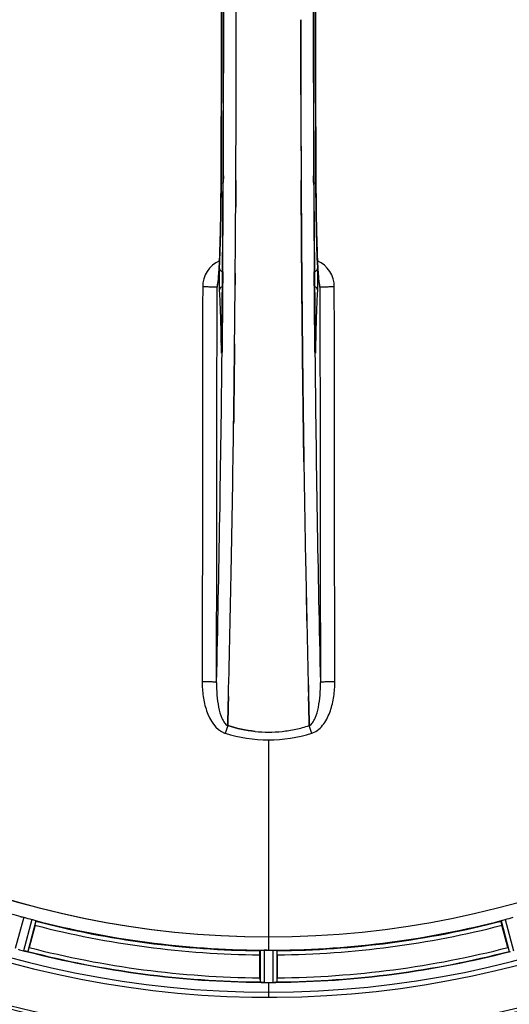
# Model space of a CAD drawing. Units: millimetres. Extents: x -1884 to 3512, y -558 to 3181.
# Drawn here: x -844 to -726, y 159 to 397 of the extents above; entities that cross this region are included whole.
import ezdxf

# ---------------------------------------------------------------- set-up
doc = ezdxf.new("R2010")
doc.units = ezdxf.units.MM
doc.header["$LTSCALE"] = 46.255
doc.layers.get('0').update_dxf_attribs({"linetype": 'CONTINUOUS'})
doc.layers.add('BEZUGSACHSEN', color=7, linetype='CONTINUOUS')
doc.layers.add('RUNDUNGEN', color=7, linetype='CONTINUOUS')

msp = doc.modelspace()

# ---------------------------------------------------------------- linework, layer by layer
at = {"color": 7, "linetype": 'Continuous'}
for p, q in [((-791.577, 396.728), (-791.577, 396.823)), ((-791.71, 351.522), (-791.701, 353.07)), ((-791.701, 353.07), (-791.71, 351.521)), ((-775.86, 353.07), (-775.851, 351.522)), ((-775.852, 351.522), (-775.86, 353.07)), ((-775.723, 333.39), (-775.74, 335.53)), ((-775.74, 335.529), (-775.723, 333.389)), ((-796.012, 333.316), (-796.022, 333.261)), ((-775.718, 332.783), (-775.723, 333.39)), ((-775.723, 333.389), (-775.718, 332.782)), ((-775.583, 318.473), (-775.578, 318.033)), ((-775.578, 318.032), (-775.583, 318.473)), ((-772.515, 318.5), (-772.518, 318.808)), ((-792.108, 307.005), (-792.112, 306.643)), ((-792.109, 306.899), (-792.108, 307.008)), ((-775.455, 307.091), (-775.454, 307.007)), ((-775.454, 307.006), (-775.455, 307.091)), ((-775.225, 289.989), (-775.24, 291.002)), ((-775.24, 291.001), (-775.225, 289.988)), ((-793.558, 229.515), (-793.6, 227.933)), ((-793.6, 227.933), (-793.558, 229.514)), ((-774.003, 229.514), (-773.961, 227.933)), ((-773.961, 227.933), (-774.003, 229.514)), ((-793.646, 226.228), (-793.644, 226.315)), ((-793.644, 226.315), (-793.646, 226.228)), ((-793.644, 226.315), (-793.6, 227.933)), ((-793.6, 227.933), (-793.644, 226.315)), ((-773.961, 227.933), (-773.918, 226.326)), ((-773.918, 226.326), (-773.961, 227.933)), ((-773.918, 226.326), (-773.915, 226.228)), ((-773.915, 226.228), (-773.918, 226.326)), ((-840.228, 177.986), (-841.667, 172.617)), ((-725.894, 172.617), (-727.333, 177.986)), ((-784.456, 171.989), (-784.793, 171.99)), ((-784.118, 171.988), (-784.456, 171.989)), ((-785.896, 165.275), (-785.896, 170.833)), ((-781.666, 170.833), (-781.666, 165.275)), ((-784.831, 164.154), (-784.481, 164.153)), ((-783.43, 164.152), (-783.08, 164.153)), ((-783.08, 164.153), (-782.73, 164.154))]:
    msp.add_line(p, q, dxfattribs=at)
at = {"color": 9, "linetype": 'Continuous'}
for p, q in [((-795.245, 357.502), (-795.247, 357.52)), ((-794.693, 359.077), (-794.701, 357.51)), ((-772.861, 357.51), (-772.868, 359.069)), ((-772.314, 357.52), (-772.316, 357.502)), ((-794.837, 335.851), (-794.853, 333.734)), ((-772.708, 333.732), (-772.724, 335.851)), ((-794.853, 333.734), (-794.857, 333.273)), ((-772.703, 333.166), (-772.708, 333.732)), ((-795.264, 318.801), (-795.257, 318.31)), ((-795.043, 318.808), (-795.042, 318.794)), ((-795.008, 316.83), (-795.011, 316.512)), ((-795, 317.529), (-795.008, 316.83)), ((-794.988, 318.767), (-795, 317.529)), ((-772.561, 317.529), (-772.573, 318.767)), ((-772.554, 316.828), (-772.561, 317.529)), ((-772.55, 316.514), (-772.554, 316.828)), ((-772.519, 318.794), (-772.518, 318.808)), ((-772.305, 318.31), (-772.297, 318.801)), ((-783.781, 222.779), (-783.781, 175.194)), ((-842.949, 179.913), (-845.014, 172.354)), ((-840.994, 179.389), (-842.985, 171.811)), ((-840.042, 179.075), (-842, 171.624)), ((-727.519, 179.075), (-725.561, 171.624)), ((-726.568, 179.389), (-724.576, 171.811)), ((-783.781, 175.187), (-783.781, 171.988)), ((-785.793, 171.933), (-785.831, 164.229)), ((-784.793, 171.99), (-784.831, 164.154)), ((-782.768, 171.99), (-782.73, 164.154)), ((-781.768, 171.933), (-781.731, 164.229)), ((-783.781, 164.152), (-783.781, 160.585))]:
    msp.add_line(p, q, dxfattribs=at)
at = {"color": 7, "linetype": 'Continuous'}
for points in [[(-795.247, 436.126), (-795.194, 423.846), (-795.158, 410.375), (-795.147, 396.87), (-795.158, 383.365), (-795.194, 369.893)], [(-772.314, 357.52), (-772.368, 369.893), (-772.403, 383.365), (-772.415, 396.87), (-772.403, 410.375), (-772.367, 423.846)], [(-795.194, 369.893), (-795.248, 357.335), (-795.256, 356.067), (-795.265, 354.824), (-795.277, 353.606), (-795.29, 352.417), (-795.304, 351.258), (-795.32, 350.129), (-795.337, 349.033), (-795.356, 347.969), (-795.376, 346.94), (-795.397, 345.946), (-795.42, 344.988), (-795.443, 344.067), (-795.467, 343.182), (-795.492, 342.335), (-795.518, 341.526), (-795.544, 340.754), (-795.571, 340.02), (-795.599, 339.323), (-795.627, 338.665), (-795.655, 338.044)], [(-771.928, 338.526), (-771.951, 339.051), (-771.974, 339.599), (-771.996, 340.172), (-772.018, 340.768), (-772.039, 341.389), (-772.06, 342.034), (-772.08, 342.703), (-772.1, 343.396), (-772.12, 344.113), (-772.138, 344.854), (-772.157, 345.618), (-772.174, 346.407), (-772.191, 347.218), (-772.207, 348.053), (-772.222, 348.911), (-772.236, 349.79), (-772.249, 350.692), (-772.262, 351.615), (-772.273, 352.559), (-772.284, 353.524), (-772.293, 354.508), (-772.302, 355.511), (-772.309, 356.532), (-772.314, 357.52)], [(-795.655, 338.044), (-795.684, 337.46), (-795.713, 336.914), (-795.742, 336.405), (-795.771, 335.932), (-795.8, 335.497)], [(-771.763, 335.522), (-771.787, 335.88), (-771.811, 336.262), (-771.834, 336.667), (-771.858, 337.096), (-771.882, 337.549), (-771.905, 338.026), (-771.928, 338.526)], [(-771.536, 333.242), (-771.548, 333.312), (-771.564, 333.412), (-771.582, 333.544), (-771.602, 333.702), (-771.623, 333.887), (-771.645, 334.097), (-771.668, 334.333), (-771.691, 334.593), (-771.715, 334.879), (-771.739, 335.188), (-771.763, 335.522)], [(-796.022, 333.261), (-796.03, 333.215), (-796.03, 333.215), (-796.013, 333.277), (-795.969, 333.41), (-795.952, 333.453)], [(-795.8, 335.497), (-795.829, 335.098), (-795.858, 334.737), (-795.886, 334.412), (-795.913, 334.125), (-795.939, 333.875), (-795.964, 333.663), (-795.987, 333.489), (-796.006, 333.355), (-796.012, 333.316)], [(-771.599, 333.429), (-771.552, 333.29), (-771.533, 333.221), (-771.53, 333.21)], [(-771.53, 333.21), (-771.53, 333.211), (-771.536, 333.242)], [(-795.102, 316.693), (-795.107, 316.62), (-795.112, 316.572), (-795.114, 316.551)], [(-795.043, 318.808), (-795.048, 318.42), (-795.052, 318.175), (-795.056, 317.944), (-795.061, 317.729), (-795.066, 317.529), (-795.072, 317.345), (-795.077, 317.179), (-795.084, 317.03), (-795.09, 316.899), (-795.096, 316.786), (-795.102, 316.693)], [(-772.459, 316.682), (-772.464, 316.765), (-772.47, 316.866), (-772.476, 316.983), (-772.481, 317.118), (-772.487, 317.27), (-772.492, 317.438), (-772.498, 317.622), (-772.503, 317.821), (-772.507, 318.035), (-772.511, 318.261), (-772.515, 318.5)]]:
    msp.add_lwpolyline(points, dxfattribs=at)
for centre, radius, start, end in [((-783.781, 396.823), 247.056, 195, 165), ((-783.781, 396.823), 236.237, 180.97018, 179.02982), ((-783.781, 396.823), 221.635, 90, 269.97567), ((-783.781, 396.823), 221.628, 90, 270), ((-783.781, 396.823), 221.628, 270, 90), ((-8781.807, 396.823), 7987.146, 359.4402483, 0.5597519), ((7214.246, 396.823), 7987.146, 179.4402481, 180.5597517), ((-8505.425, 396.692), 7713.848, 359.712475, 0.0002646), ((-8630.932, 396.991), 7839.355, 359.7149037, 359.9987751), ((-783.781, 396.823), 235, 180.97529, 270), ((6900.575, 396.534), 7676.558, 180.1335155, 180.2877496), ((6892.036, 396.46), 7668.02, 180.1331148, 180.2875212), ((-8171.339, 394.806), 7379.756, 359.5397792, 359.6639419), ((-8194.456, 395.004), 7402.874, 359.5396888, 359.6634594), ((-792.738, 332.139), 3.476, 161.32519, 169.56136), ((-792.758, 332.144), 3.456, 169.58477, 179.77945), ((-7914.822, 392.741), 7123.231, 359.4026184, 359.5177128), ((-7856.499, 392.198), 7064.905, 359.4020878, 359.5181367), ((-6837.518, 379.404), 6045.843, 358.9063476, 359.2391894), ((-6653.095, 376.415), 5861.397, 358.9012148, 359.2444688), ((5018.519, 375.147), 5794.37, 180.8420887, 181.0992612), ((5102.839, 376.583), 5878.702, 180.8440136, 181.0974858), ((-5559.724, 354.76), 4767.812, 358.539943, 358.909437), ((-5750.659, 358.924), 4958.791, 358.548069, 358.903248), ((4191.325, 359.194), 4967.022, 181.098323, 181.452649), ((3940.959, 353.532), 4716.594, 181.087863, 181.460992), ((-784.222, 258.394), 33.777, 282.03086, 287.76807), ((-784.107, 257.96), 33.329, 281.99273, 287.8076), ((-783.781, 256.138), 31.475, 264.05372, 270.01299), ((-783.789, 255.974), 31.311, 264.03605, 270.01502), ((-783.777, 256.066), 31.403, 269.99372, 275.98513), ((-783.783, 256.207), 31.544, 270.0164, 275.96954), ((-783.854, 256.79), 32.132, 275.98629, 281.98386), ((-783.843, 256.724), 32.065, 275.97907, 281.98917), ((-784.896, 392.661), 220.526, 254.73697, 255.26303), ((-783.781, 396.823), 225, 255.52733, 269.46563), ((-783.781, 396.823), 225, 270.53437, 284.47267), ((-782.665, 392.661), 220.526, 284.73697, 285.26303), ((-783.781, 396.823), 221.636, 269.97567, 270), ((-782.496, 401.615), 237.632, 254.91558, 255.08442), ((-781.46, 405.53), 241.681, 255.08583, 255.25184), ((-841.237, 178.529), 6.942, 255.33758, 256.74562), ((-841.004, 179.419), 7.862, 255.40862, 256.5814), ((-841.164, 178.858), 7.279, 256.77859, 258.77006), ((-783.781, 396.823), 232.558, 255.51011, 269.48297), ((-868.289, 179.75), 27.561, 344.44724, 345.00171), ((-783.781, 396.823), 224.835, 269.73949, 270.26051), ((-783.781, 392.528), 220.541, 269.91233, 270.08767), ((-783.781, 392.523), 220.535, 270.08767, 270.26302), ((-783.781, 396.823), 232.558, 270.51703, 284.48989), ((-699.272, 179.75), 27.561, 194.99829, 195.55276), ((-761.181, 165.256), 24.715, 179.95632, 181.11446), ((-786.23, 155.289), 8.928, 85.48442, 86.00918), ((-782.178, 167.21), 3.022, 273.96292, 275.30279), ((-806.381, 165.256), 24.715, 358.88554, 0.04368), ((-784.798, 170.923), 6.769, 266.61977, 268.65782), ((-784.771, 172.273), 8.119, 268.69325, 269.57573), ((-783.781, 396.823), 232.671, 269.73881, 270.26119), ((-783.781, 401.789), 237.637, 269.83116, 270.08442), ((-782.762, 171.203), 7.049, 270.34197, 271.5511), ((-782.76, 171.168), 7.014, 271.54128, 272.70065)]:
    msp.add_arc(centre, radius, start, end, dxfattribs=at)
at = {"color": 9, "linetype": 'Continuous'}
for centre, radius, start, end in [((-783.781, 396.823), 246.237, 195, 165), ((-8486.653, 396.823), 7691.509, 359.7070906, 0.2929094), ((-8434.79, 396.823), 7639.655, 359.7047446, 0.2952554), ((6867.232, 396.823), 7639.658, 179.7047447, 180.2952552), ((6919.092, 396.823), 7691.509, 179.7070906, 180.2929094), ((-8850.314, 396.823), 8055.709, 359.7315324, 0.2685262), ((7282.753, 396.823), 8055.709, 179.7315324, 180.2685262), ((-8563.546, 395.516), 7768.938, 359.5599671, 359.7197052), ((6930.019, 395.101), 7702.971, 180.2796103, 180.4407167), ((-792.738, 332.221), 6.956, 114.60941, 179.89975), ((-774.823, 332.221), 6.956, 0.10026, 65.39785), ((-6918.286, 378.469), 6123.589, 358.6729557, 359.4202852), ((-724.032, 319.381), 71.233, 180.86171, 181.38267), ((-880.684, 319.631), 85.646, 358.97518, 359.43955), ((4914.145, 371.204), 5686.958, 180.551003, 181.355735), ((-687.109, 319.628), 85.414, 180.56, 181.03367), ((-839.399, 319.3), 67.101, 358.61032, 359.15451), ((-590.919, 161.056), 212.946, 162.17866, 162.69858), ((-954.768, 167.979), 190.002, 17.27003, 17.85273), ((-792.99, 228.369), 4.172, 250.59923, 252.48475), ((-774.563, 228.343), 4.144, 287.51764, 289.87386), ((-783.781, 396.823), 224.863, 240.4369, 254.56064), ((-783.781, 396.823), 224.863, 255.43459, 269.55904), ((-783.781, 396.823), 224.863, 270.44096, 284.56541), ((-783.781, 396.823), 226, 255.5362, 269.4638), ((-783.781, 396.823), 226, 270.5362, 284.4638), ((-783.781, 396.823), 232.635, 255.44372, 269.54984), ((-783.781, 396.823), 231.557, 255.52333, 269.47667), ((-783.781, 396.823), 232.635, 270.45016, 284.55628), ((-783.781, 396.823), 231.557, 270.52333, 284.47667)]:
    msp.add_arc(centre, radius, start, end, dxfattribs=at)
at = {"color": 7, "linetype": 'Continuous'}
for points in [[(-791.577, 396.823), (-791.577, 399.478), (-791.579, 402.132), (-791.581, 404.787)], [(-775.984, 396.823), (-775.984, 394.168), (-775.982, 391.513), (-775.98, 388.859)], [(-775.98, 388.859), (-775.982, 391.514), (-775.984, 394.168), (-775.984, 396.823)], [(-775.98, 388.859), (-775.976, 385.454), (-775.971, 382.05), (-775.963, 378.645)], [(-775.963, 378.645), (-775.971, 382.05), (-775.976, 385.454), (-775.98, 388.859)], [(-791.701, 353.07), (-791.692, 354.708), (-791.683, 356.345), (-791.675, 357.983)], [(-791.674, 357.983), (-791.683, 356.345), (-791.691, 354.708), (-791.701, 353.07)], [(-775.887, 357.981), (-775.878, 356.344), (-775.87, 354.707), (-775.86, 353.07)], [(-775.86, 353.07), (-775.87, 354.707), (-775.879, 356.344), (-775.887, 357.981)], [(-775.823, 346.956), (-775.833, 348.478), (-775.843, 350), (-775.852, 351.522)], [(-775.851, 351.522), (-775.843, 350), (-775.833, 348.478), (-775.823, 346.956)], [(-791.843, 332.782), (-791.836, 333.698), (-791.828, 334.614), (-791.821, 335.53)], [(-791.821, 335.53), (-791.828, 334.614), (-791.836, 333.698), (-791.843, 332.782)], [(-771.347, 332.157), (-771.348, 332.528), (-771.411, 332.903), (-771.53, 333.254)], [(-775.644, 324.61), (-775.67, 327.334), (-775.695, 330.059), (-775.718, 332.783)], [(-775.644, 324.61), (-775.625, 322.565), (-775.604, 320.519), (-775.583, 318.473)], [(-775.583, 318.473), (-775.604, 320.519), (-775.625, 322.564), (-775.644, 324.61)], [(-791.978, 318.474), (-792.004, 315.974), (-792.032, 313.474), (-792.061, 310.974)], [(-775.501, 310.977), (-775.528, 313.329), (-775.554, 315.681), (-775.578, 318.032)], [(-792.108, 307.008), (-792.092, 308.33), (-792.076, 309.653), (-792.061, 310.976)], [(-792.061, 310.974), (-792.076, 309.651), (-792.092, 308.328), (-792.108, 307.005)], [(-775.501, 310.977), (-775.486, 309.681), (-775.47, 308.386), (-775.455, 307.091)], [(-775.455, 307.091), (-775.47, 308.386), (-775.486, 309.682), (-775.501, 310.977)], [(-793.46, 233.277), (-793.492, 232.023), (-793.524, 230.769), (-793.558, 229.515)], [(-793.558, 229.514), (-793.525, 230.768), (-793.492, 232.022), (-793.46, 233.276)], [(-774.101, 233.276), (-774.069, 232.022), (-774.036, 230.768), (-774.003, 229.514)], [(-774.003, 229.514), (-774.037, 230.768), (-774.069, 232.022), (-774.101, 233.276)], [(-787.042, 224.832), (-789.28, 225.065), (-791.503, 225.543), (-793.646, 226.229)], [(-793.646, 226.228), (-791.503, 225.543), (-789.28, 225.065), (-787.042, 224.832)], [(-794.248, 224.386), (-790.877, 223.337), (-787.31, 222.777), (-783.781, 222.779)], [(-794.229, 224.387), (-790.863, 223.342), (-787.304, 222.779), (-783.781, 222.779)], [(-783.781, 222.779), (-780.251, 222.776), (-776.684, 223.337), (-773.314, 224.386)], [(-783.781, 222.779), (-780.257, 222.779), (-776.697, 223.34), (-773.332, 224.386)], [(-842.305, 171.665), (-842.284, 171.661), (-842.262, 171.656), (-842.241, 171.653)], [(-785.592, 164.195), (-785.57, 164.193), (-785.547, 164.191), (-785.524, 164.19)], [(-782.035, 164.19), (-782.014, 164.191), (-781.992, 164.193), (-781.971, 164.195)]]:
    msp.add_open_spline(points, degree=3, dxfattribs=at)
at = {"color": 9, "linetype": 'Continuous'}
for points, knots in [([(-795.869, 334.432), (-795.764, 335.703), (-795.602, 338.766), (-795.346, 346.455), (-795.269, 352.874), (-795.245, 357.502)], [0, 0, 0, 0, 0.1658322, 0.3984643, 1, 1, 1, 1]), ([(-795.236, 357.455), (-795.256, 353.57), (-795.341, 346.731), (-795.536, 339.892), (-795.693, 336.941)], [0, 0, 0, 0, 0.5678789, 1, 1, 1, 1]), ([(-795.236, 357.455), (-795.224, 357.404), (-795.021, 357.352), (-794.881, 357.321), (-794.768, 357.306)], [0, 0, 0, 0, 0.3107382, 1, 1, 1, 1]), ([(-772.794, 357.306), (-772.68, 357.321), (-772.54, 357.352), (-772.337, 357.404), (-772.325, 357.455)], [0, 0, 0, 0, 0.6892617, 1, 1, 1, 1]), ([(-771.869, 336.941), (-772.025, 339.892), (-772.221, 346.731), (-772.305, 353.57), (-772.325, 357.455)], [0, 0, 0, 0, 0.4321211, 1, 1, 1, 1]), ([(-772.316, 357.502), (-772.293, 352.872), (-772.215, 346.451), (-771.959, 338.76), (-771.797, 335.697), (-771.691, 334.426)], [0, 0, 0, 0, 0.6016383, 0.8342522, 1, 1, 1, 1]), ([(-795.693, 336.941), (-795.701, 336.788), (-795.733, 335.993), (-795.742, 335.199), (-795.745, 334.557)], [0, 0, 0, 0, 0.192668, 1, 1, 1, 1]), ([(-795.693, 336.941), (-795.688, 336.723), (-795.511, 336.264), (-795.118, 335.988), (-794.898, 335.896)], [0, 0, 0, 0, 0.476624, 1, 1, 1, 1]), ([(-772.663, 335.896), (-772.443, 335.988), (-772.05, 336.264), (-771.874, 336.723), (-771.869, 336.941)], [0, 0, 0, 0, 0.5233761, 1, 1, 1, 1]), ([(-771.817, 334.582), (-771.818, 334.815), (-771.825, 335.601), (-771.839, 336.388), (-771.869, 336.941)], [0, 0, 0, 0, 0.2966368, 1, 1, 1, 1]), ([(-796.214, 332.157), (-796.185, 332.203), (-796.139, 332.341), (-796.047, 332.75), (-796.002, 333.115), (-795.97, 333.391)], [0, 0, 0, 0, 0.1292073, 0.3384895, 1, 1, 1, 1]), ([(-795.97, 333.391), (-795.961, 333.468), (-795.923, 333.815), (-795.892, 334.162), (-795.869, 334.432)], [0, 0, 0, 0, 0.2233131, 1, 1, 1, 1]), ([(-795.745, 334.557), (-795.747, 333.919), (-795.739, 332.829), (-795.714, 331.739), (-795.683, 331.288)], [0, 0, 0, 0, 0.5851678, 1, 1, 1, 1]), ([(-794.857, 333.273), (-794.867, 332.057), (-794.907, 327.222), (-794.952, 322.387), (-794.988, 318.767)], [0, 0, 0, 0, 0.2514227, 1, 1, 1, 1]), ([(-772.573, 318.767), (-772.585, 319.96), (-772.632, 324.76), (-772.674, 329.56), (-772.703, 333.166)], [0, 0, 0, 0, 0.2485201, 1, 1, 1, 1]), ([(-771.878, 331.288), (-771.847, 331.743), (-771.822, 332.841), (-771.814, 333.939), (-771.817, 334.582)], [0, 0, 0, 0, 0.4150541, 1, 1, 1, 1]), ([(-771.691, 334.426), (-771.683, 334.33), (-771.653, 333.984), (-771.619, 333.638), (-771.591, 333.388)], [0, 0, 0, 0, 0.2765672, 1, 1, 1, 1]), ([(-771.591, 333.388), (-771.559, 333.113), (-771.514, 332.748), (-771.422, 332.34), (-771.376, 332.203), (-771.347, 332.157)], [0, 0, 0, 0, 0.6614354, 0.8707348, 1, 1, 1, 1]), ([(-799.693, 332.233), (-799.699, 324.28), (-799.728, 292.483), (-799.774, 260.685), (-799.819, 236.84)], [0, 0, 0, 0, 0.2501045, 1, 1, 1, 1]), ([(-796.214, 332.157), (-796.239, 332.173), (-796.347, 332.168), (-796.55, 332.193), (-796.877, 332.198), (-797.304, 332.211), (-797.82, 332.219), (-798.626, 332.229), (-799.258, 332.232), (-799.693, 332.232)], [0, 0, 0, 0, 0.0254947, 0.0863301, 0.1806049, 0.3051547, 0.4550242, 0.6250155, 1, 1, 1, 1]), ([(-796.34, 236.651), (-796.325, 244.606), (-796.27, 276.442), (-796.232, 308.277), (-796.214, 332.157)], [0, 0, 0, 0, 0.2498808, 1, 1, 1, 1]), ([(-794.925, 332.388), (-795.141, 332.285), (-795.521, 331.981), (-795.679, 331.513), (-795.683, 331.288)], [0, 0, 0, 0, 0.5144386, 1, 1, 1, 1]), ([(-795.683, 331.288), (-795.563, 329.547), (-795.397, 325.384), (-795.303, 321.22), (-795.264, 318.801)], [0, 0, 0, 0, 0.4190799, 1, 1, 1, 1]), ([(-771.878, 331.288), (-771.882, 331.513), (-772.041, 331.981), (-772.421, 332.285), (-772.636, 332.388)], [0, 0, 0, 0, 0.4855612, 1, 1, 1, 1]), ([(-772.297, 318.801), (-772.258, 321.22), (-772.164, 325.384), (-771.998, 329.547), (-771.878, 331.288)], [0, 0, 0, 0, 0.5809201, 1, 1, 1, 1]), ([(-767.868, 332.232), (-768.303, 332.232), (-768.935, 332.229), (-769.742, 332.219), (-770.258, 332.211), (-770.684, 332.198), (-771.012, 332.193), (-771.215, 332.168), (-771.322, 332.173), (-771.347, 332.157)], [0, 0, 0, 0, 0.3749845, 0.5449758, 0.6948453, 0.8193951, 0.9136699, 0.9745053, 1, 1, 1, 1]), ([(-771.347, 332.157), (-771.341, 324.195), (-771.313, 292.36), (-771.266, 260.524), (-771.221, 236.651)], [0, 0, 0, 0, 0.2501044, 1, 1, 1, 1]), ([(-767.742, 236.84), (-767.757, 244.785), (-767.813, 276.583), (-767.85, 308.381), (-767.868, 332.233)], [0, 0, 0, 0, 0.2498807, 1, 1, 1, 1]), ([(-795.257, 318.31), (-795.255, 318.335), (-795.225, 318.45), (-795.128, 318.535), (-795.051, 318.586)], [0, 0, 0, 0, 0.2107772, 1, 1, 1, 1]), ([(-795.244, 317.662), (-795.24, 317.518), (-795.233, 317.252), (-795.218, 316.889), (-795.205, 316.634), (-795.191, 316.471), (-795.184, 316.384), (-795.172, 316.319), (-795.169, 316.285), (-795.151, 316.257), (-795.137, 316.29), (-795.132, 316.325), (-795.121, 316.394), (-795.113, 316.482), (-795.107, 316.551), (-795.105, 316.588)], [0, 0, 0, 0, 0.2490994, 0.4603094, 0.6273575, 0.6915313, 0.7420972, 0.7787495, 0.8011142, 0.8097958, 0.8199484, 0.8439388, 0.8822555, 0.9345337, 1, 1, 1, 1]), ([(-795.105, 316.588), (-795.098, 316.682), (-795.071, 317.186), (-795.059, 317.69), (-795.052, 318.1)], [0, 0, 0, 0, 0.1867832, 1, 1, 1, 1]), ([(-772.305, 318.31), (-772.307, 318.335), (-772.336, 318.45), (-772.433, 318.535), (-772.51, 318.586)], [0, 0, 0, 0, 0.2107761, 1, 1, 1, 1]), ([(-772.509, 318.088), (-772.506, 317.937), (-772.495, 317.441), (-772.481, 316.945), (-772.457, 316.6)], [0, 0, 0, 0, 0.3041648, 1, 1, 1, 1]), ([(-772.457, 316.6), (-772.455, 316.561), (-772.449, 316.491), (-772.441, 316.4), (-772.43, 316.328), (-772.424, 316.293), (-772.412, 316.257), (-772.392, 316.283), (-772.39, 316.318), (-772.378, 316.383), (-772.37, 316.469), (-772.356, 316.633), (-772.343, 316.891), (-772.328, 317.258), (-772.321, 317.527), (-772.317, 317.673)], [0, 0, 0, 0, 0.0663522, 0.1195086, 0.158693, 0.1834918, 0.1942918, 0.2024246, 0.2241642, 0.2602655, 0.3103545, 0.3741186, 0.5405319, 0.7512687, 1, 1, 1, 1]), ([(-799.819, 236.84), (-799.821, 235.651), (-799.657, 233.251), (-798.65, 228.773), (-796.554, 225.201), (-794.376, 224.434)], [0, 0, 0, 0, 0.2536309, 0.5072044, 1, 1, 1, 1]), ([(-796.34, 236.651), (-796.357, 236.678), (-796.476, 236.692), (-796.671, 236.732), (-797.004, 236.757), (-797.428, 236.785), (-797.945, 236.807), (-798.751, 236.831), (-799.384, 236.839), (-799.819, 236.84)], [0, 0, 0, 0, 0.0270922, 0.0884027, 0.182748, 0.3071215, 0.4566434, 0.6261635, 1, 1, 1, 1]), ([(-796.34, 236.651), (-796.351, 235.633), (-796.295, 233.623), (-795.922, 230.713), (-795.311, 228.442), (-794.517, 226.95), (-793.959, 226.384), (-793.646, 226.228)], [0, 0, 0, 0, 0.2754803, 0.5433275, 0.7937722, 0.9052868, 1, 1, 1, 1]), ([(-773.915, 226.228), (-773.603, 226.384), (-773.048, 226.947), (-772.252, 228.433), (-771.638, 230.702), (-771.27, 233.615), (-771.21, 235.631), (-771.221, 236.651)], [0, 0, 0, 0, 0.0943607, 0.2054303, 0.455396, 0.7237544, 1, 1, 1, 1]), ([(-773.154, 224.446), (-772.055, 224.843), (-770.66, 226.131), (-769.475, 228.156), (-768.561, 230.358), (-767.903, 233.271), (-767.74, 235.651), (-767.742, 236.84)], [0, 0, 0, 0, 0.2470414, 0.3724581, 0.4976856, 0.7487145, 1, 1, 1, 1]), ([(-767.742, 236.84), (-768.178, 236.839), (-768.81, 236.831), (-769.616, 236.807), (-770.133, 236.785), (-770.558, 236.757), (-770.89, 236.732), (-771.086, 236.692), (-771.204, 236.678), (-771.221, 236.651)], [0, 0, 0, 0, 0.3738365, 0.5433566, 0.6928785, 0.817252, 0.9115973, 0.9729078, 1, 1, 1, 1])]:
    msp.add_open_spline(points, degree=3, knots=knots, dxfattribs=at)
at = {"color": 7, "linetype": 'Continuous'}
for points, knots in [([(-775.823, 346.956), (-775.817, 346.001), (-775.792, 342.192), (-775.763, 338.383), (-775.74, 335.529)], [0, 0, 0, 0, 0.2507287, 1, 1, 1, 1]), ([(-775.74, 335.53), (-775.748, 336.479), (-775.778, 340.288), (-775.805, 344.097), (-775.823, 346.956)], [0, 0, 0, 0, 0.2492285, 1, 1, 1, 1]), ([(-775.718, 332.782), (-775.712, 332.099), (-775.689, 329.375), (-775.664, 326.651), (-775.644, 324.61)], [0, 0, 0, 0, 0.250741, 1, 1, 1, 1]), ([(-792.061, 310.976), (-792.053, 311.598), (-792.025, 314.098), (-791.998, 316.597), (-791.978, 318.474)], [0, 0, 0, 0, 0.2490791, 1, 1, 1, 1]), ([(-775.578, 318.033), (-775.572, 317.443), (-775.547, 315.091), (-775.521, 312.739), (-775.501, 310.977)], [0, 0, 0, 0, 0.2508536, 1, 1, 1, 1]), ([(-775.454, 307.007), (-775.446, 306.347), (-775.413, 303.72), (-775.38, 301.093), (-775.353, 299.126)], [0, 0, 0, 0, 0.2511565, 1, 1, 1, 1]), ([(-775.353, 299.126), (-775.362, 299.78), (-775.397, 302.406), (-775.43, 305.033), (-775.454, 307.006)], [0, 0, 0, 0, 0.2490469, 1, 1, 1, 1]), ([(-792.208, 299.126), (-792.199, 299.771), (-792.165, 302.362), (-792.132, 304.953), (-792.109, 306.899)], [0, 0, 0, 0, 0.2488511, 1, 1, 1, 1]), ([(-792.112, 306.643), (-792.12, 306.014), (-792.15, 303.509), (-792.183, 301.003), (-792.208, 299.126)], [0, 0, 0, 0, 0.2508986, 1, 1, 1, 1]), ([(-775.353, 299.126), (-775.344, 298.445), (-775.308, 295.737), (-775.27, 293.029), (-775.24, 291.001)], [0, 0, 0, 0, 0.251219, 1, 1, 1, 1]), ([(-775.24, 291.002), (-775.25, 291.676), (-775.289, 294.384), (-775.326, 297.092), (-775.353, 299.126)], [0, 0, 0, 0, 0.2489074, 1, 1, 1, 1]), ([(-843.931, 180.117), (-843.924, 180.123), (-843.89, 180.118), (-843.793, 180.111), (-843.698, 180.087), (-843.627, 180.071)], [0, 0, 0, 0, 0.0875233, 0.2865158, 1, 1, 1, 1]), ([(-843.627, 180.071), (-843.578, 180.06), (-843.351, 180.015), (-843.125, 179.961), (-842.949, 179.913)], [0, 0, 0, 0, 0.2150807, 1, 1, 1, 1]), ([(-840.994, 179.389), (-840.932, 179.373), (-840.709, 179.311), (-840.489, 179.237), (-840.328, 179.187)], [0, 0, 0, 0, 0.2754134, 1, 1, 1, 1]), ([(-840.328, 179.187), (-840.258, 179.165), (-840.165, 179.136), (-840.077, 179.095), (-840.045, 179.083), (-840.042, 179.075)], [0, 0, 0, 0, 0.7140806, 0.9131097, 1, 1, 1, 1]), ([(-840.228, 177.986), (-840.195, 178.109), (-840.136, 178.336), (-840.068, 178.608), (-840.031, 178.781), (-840.009, 178.876), (-840.008, 178.921), (-839.997, 178.959), (-840.003, 178.961)], [0, 0, 0, 0, 0.381637, 0.7061671, 0.8303182, 0.922474, 0.9795357, 1, 1, 1, 1]), ([(-727.333, 177.986), (-727.366, 178.109), (-727.425, 178.336), (-727.493, 178.608), (-727.53, 178.781), (-727.553, 178.876), (-727.554, 178.921), (-727.565, 178.959), (-727.558, 178.961)], [0, 0, 0, 0, 0.381637, 0.7061671, 0.8303182, 0.922474, 0.9795357, 1, 1, 1, 1]), ([(-727.519, 179.075), (-727.516, 179.083), (-727.484, 179.095), (-727.396, 179.136), (-727.303, 179.165), (-727.233, 179.187)], [0, 0, 0, 0, 0.08689, 0.2859195, 1, 1, 1, 1]), ([(-727.233, 179.187), (-727.185, 179.202), (-726.965, 179.272), (-726.743, 179.343), (-726.568, 179.389)], [0, 0, 0, 0, 0.2152334, 1, 1, 1, 1]), ([(-842.829, 171.772), (-842.781, 171.76), (-842.607, 171.721), (-842.432, 171.687), (-842.305, 171.665)], [0, 0, 0, 0, 0.2754838, 1, 1, 1, 1]), ([(-842.249, 171.655), (-842.273, 171.66), (-842.384, 171.681), (-842.495, 171.701), (-842.582, 171.718)], [0, 0, 0, 0, 0.2177552, 1, 1, 1, 1]), ([(-842, 171.624), (-842.017, 171.609), (-842.111, 171.639), (-842.183, 171.642), (-842.239, 171.653)], [0, 0, 0, 0, 0.288118, 1, 1, 1, 1]), ([(-785.896, 170.833), (-785.896, 170.96), (-785.894, 171.195), (-785.889, 171.475), (-785.88, 171.652), (-785.877, 171.75), (-785.867, 171.793), (-785.868, 171.833), (-785.861, 171.833)], [0, 0, 0, 0, 0.381637, 0.7061671, 0.8303182, 0.922474, 0.9795356, 1, 1, 1, 1]), ([(-785.793, 171.933), (-785.788, 171.94), (-785.755, 171.945), (-785.659, 171.964), (-785.561, 171.964), (-785.488, 171.967)], [0, 0, 0, 0, 0.0878294, 0.2867973, 1, 1, 1, 1]), ([(-785.488, 171.967), (-785.438, 171.969), (-785.207, 171.986), (-784.975, 171.991), (-784.793, 171.99)], [0, 0, 0, 0, 0.2150366, 1, 1, 1, 1]), ([(-782.768, 171.99), (-782.704, 171.991), (-782.472, 171.99), (-782.241, 171.974), (-782.073, 171.967)], [0, 0, 0, 0, 0.2755568, 1, 1, 1, 1]), ([(-782.073, 171.967), (-782, 171.964), (-781.902, 171.964), (-781.806, 171.945), (-781.773, 171.94), (-781.768, 171.933)], [0, 0, 0, 0, 0.713203, 0.9121706, 1, 1, 1, 1]), ([(-781.666, 170.833), (-781.666, 170.96), (-781.668, 171.195), (-781.672, 171.475), (-781.681, 171.652), (-781.684, 171.75), (-781.695, 171.793), (-781.694, 171.833), (-781.701, 171.833)], [0, 0, 0, 0, 0.381637, 0.7061671, 0.8303182, 0.922474, 0.9795357, 1, 1, 1, 1]), ([(-785.592, 164.195), (-785.649, 164.199), (-785.719, 164.217), (-785.818, 164.21), (-785.831, 164.229)], [0, 0, 0, 0, 0.7129854, 1, 1, 1, 1]), ([(-784.841, 164.154), (-784.904, 164.155), (-785.132, 164.159), (-785.361, 164.176), (-785.527, 164.189)], [0, 0, 0, 0, 0.2725748, 1, 1, 1, 1]), ([(-785.526, 164.19), (-785.501, 164.188), (-785.392, 164.179), (-785.282, 164.171), (-785.197, 164.166)], [0, 0, 0, 0, 0.2249583, 1, 1, 1, 1]), ([(-782.73, 164.154), (-782.667, 164.155), (-782.435, 164.159), (-782.203, 164.175), (-782.035, 164.19)], [0, 0, 0, 0, 0.2742023, 1, 1, 1, 1]), ([(-781.953, 164.195), (-781.987, 164.193), (-782.145, 164.18), (-782.304, 164.168), (-782.429, 164.162)], [0, 0, 0, 0, 0.2124402, 1, 1, 1, 1]), ([(-781.731, 164.229), (-781.74, 164.215), (-781.809, 164.217), (-781.858, 164.204), (-781.899, 164.201)], [0, 0, 0, 0, 0.2907048, 1, 1, 1, 1])]:
    msp.add_open_spline(points, degree=3, knots=knots, dxfattribs=at)
at = {"layer": 'BEZUGSACHSEN', "color": 7, "linetype": 'Continuous'}
msp.add_arc((-783.781, 396.823), 235, 270, 90, dxfattribs=at)
at = {"layer": 'RUNDUNGEN', "color": 7, "linetype": 'Continuous'}
msp.add_arc((-783.781, 396.823), 247.056, 195, 165, dxfattribs=at)

doc.saveas('drawing.dxf')
